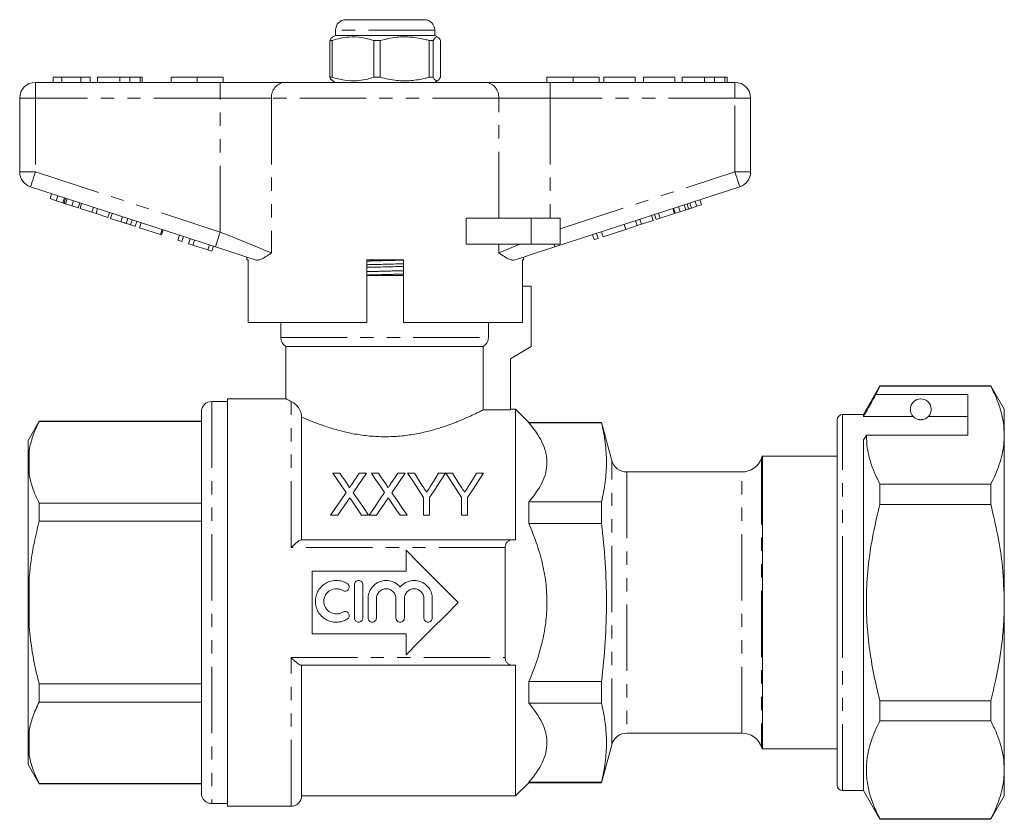
# Model space of a CAD drawing. Units: millimetres. Extents: x 195 to 290, y 47 to 229.
# Drawn here: x 195 to 290, y 152 to 229 of the extents above; entities that cross this region are included whole.
import ezdxf

# ---------------------------------------------------------------- set-up
doc = ezdxf.new("R2010")
doc.units = ezdxf.units.MM
doc.linetypes.add('PHANTOM', pattern=[12.7, 6.35, -1.27, 1.27, -1.27, 1.27, -1.27])

msp = doc.modelspace()

# ---------------------------------------------------------------- linework, layer by layer
at = {"color": 7, "linetype": 'Continuous', "lineweight": 15}
for p, q in [((226.699, 228.682), (234.199, 228.682)), ((225.699, 227.682), (225.699, 227.182)), ((235.199, 227.182), (235.199, 227.682)), ((225.381, 226.691), (225.145, 226.691)), ((225.145, 226.691), (225.145, 223.172)), ((225.381, 226.691), (225.381, 223.172)), ((225.699, 227.182), (225.395, 227.006)), ((232.224, 227.182), (225.699, 227.182)), ((229.978, 226.691), (229.353, 226.691)), ((229.353, 223.172), (229.353, 226.691)), ((229.978, 226.691), (229.978, 223.172)), ((235.199, 227.182), (232.224, 227.182)), ((235.046, 226.691), (234.657, 226.691)), ((234.657, 223.172), (234.657, 226.691)), ((235.046, 223.172), (235.046, 226.691)), ((235.503, 227.006), (235.199, 227.182)), ((235.753, 226.691), (235.753, 223.172)), ((196.949, 222.682), (214.652, 222.682)), ((199.5, 223.182), (198.667, 223.182)), ((198.667, 223.182), (198.667, 222.682)), ((199.5, 223.182), (199.5, 222.682)), ((201.32, 223.182), (199.5, 223.182)), ((201.32, 223.182), (201.32, 222.682)), ((202.193, 223.182), (201.32, 223.182)), ((202.193, 223.182), (202.193, 222.682)), ((202.898, 223.182), (202.898, 222.682)), ((205.051, 223.182), (205.051, 222.682)), ((206.006, 223.182), (206.006, 222.682)), ((206.99, 223.182), (206.99, 222.682)), ((207.193, 223.182), (207.193, 222.682)), ((209.949, 223.182), (209.949, 222.682)), ((209.949, 223.182), (212.449, 223.182)), ((212.449, 223.182), (212.449, 222.682)), ((212.449, 223.182), (214.949, 223.182)), ((214.652, 222.682), (220.806, 222.682)), ((214.949, 223.182), (214.949, 222.682)), ((220.806, 222.682), (240.092, 222.682)), ((225.381, 223.172), (225.145, 223.172)), ((225.389, 222.861), (225.699, 222.682)), ((229.978, 223.172), (229.353, 223.172)), ((235.046, 223.172), (234.657, 223.172)), ((235.199, 222.682), (235.509, 222.861)), ((240.092, 222.682), (246.247, 222.682)), ((245.949, 223.182), (245.949, 222.682)), ((245.949, 223.182), (248.449, 223.182)), ((246.247, 222.682), (263.949, 222.682)), ((248.449, 223.182), (248.449, 222.682)), ((248.449, 223.182), (250.949, 223.182)), ((250.949, 223.182), (250.949, 222.682)), ((251.398, 223.182), (251.398, 222.682)), ((254.411, 223.182), (251.398, 223.182)), ((254.411, 223.182), (254.411, 222.682)), ((255.18, 223.182), (255.18, 222.682)), ((258.193, 223.182), (255.18, 223.182)), ((258.193, 223.182), (258.193, 222.682)), ((258.898, 223.182), (258.898, 222.682)), ((261.051, 223.182), (261.051, 222.682)), ((262.006, 223.182), (262.006, 222.682)), ((262.99, 223.182), (262.99, 222.682)), ((263.193, 223.182), (263.193, 222.682)), ((195.449, 214.108), (195.449, 221.182)), ((265.449, 221.182), (265.449, 214.108)), ((214.188, 206.93), (196.486, 212.682)), ((264.413, 212.682), (246.71, 206.93)), ((198.353, 211.549), (198.507, 212.025)), ((198.353, 211.549), (198.955, 211.354)), ((198.955, 211.354), (199.109, 211.829)), ((198.955, 211.354), (199.572, 211.153)), ((199.572, 211.153), (199.727, 211.629)), ((199.697, 211.113), (199.851, 211.588)), ((199.832, 211.069), (199.986, 211.544)), ((200.439, 210.871), (200.594, 211.347)), ((260.291, 210.817), (260.137, 211.292)), ((260.751, 210.966), (260.597, 211.442)), ((199.832, 211.069), (200.439, 210.871)), ((200.439, 210.871), (201.041, 210.676)), ((201.041, 210.676), (201.196, 211.151)), ((201.229, 210.615), (201.383, 211.09)), ((201.229, 210.615), (202.355, 210.249)), ((202.355, 210.249), (202.509, 210.724)), ((202.758, 210.118), (202.912, 210.594)), ((258.148, 210.12), (257.993, 210.596)), ((258.233, 210.148), (258.079, 210.624)), ((258.233, 210.148), (258.693, 210.298)), ((258.693, 210.298), (258.539, 210.773)), ((258.693, 210.298), (259.258, 210.481)), ((259.258, 210.481), (259.103, 210.957)), ((259.517, 210.565), (259.362, 211.041)), ((259.781, 210.651), (259.626, 211.127)), ((259.781, 210.651), (260.291, 210.817)), ((260.291, 210.817), (260.751, 210.966)), ((202.355, 210.249), (202.758, 210.118)), ((202.758, 210.118), (203.884, 209.752)), ((203.884, 209.752), (204.038, 210.228)), ((204.157, 209.664), (204.311, 210.139)), ((204.157, 209.664), (205.135, 209.346)), ((205.135, 209.346), (205.289, 209.821)), ((205.64, 209.181), (205.795, 209.657)), ((206.056, 209.046), (206.211, 209.522)), ((206.504, 208.901), (206.658, 209.376)), ((238.195, 207.182), (238.195, 209.682)), ((244.449, 209.682), (238.195, 209.682)), ((247.199, 209.682), (244.449, 209.682)), ((247.199, 209.682), (247.199, 207.182)), ((254.597, 208.967), (254.442, 209.442)), ((254.999, 209.097), (254.845, 209.573)), ((254.999, 209.097), (256.126, 209.463)), ((256.126, 209.463), (255.971, 209.939)), ((256.398, 209.552), (256.244, 210.027)), ((256.398, 209.552), (256.782, 209.677)), ((256.782, 209.677), (256.628, 210.152)), ((256.782, 209.677), (258.148, 210.12)), ((206.93, 208.762), (207.085, 209.238)), ((206.93, 208.762), (208.936, 208.111)), ((208.936, 208.111), (209.091, 208.586)), ((209.022, 208.083), (209.176, 208.558)), ((251.32, 207.902), (253.496, 208.609)), ((253.496, 208.609), (253.342, 209.085)), ((253.496, 208.609), (254.597, 208.967)), ((254.597, 208.967), (254.999, 209.097)), ((208.936, 208.111), (209.022, 208.083)), ((210.601, 207.57), (210.755, 208.045)), ((210.601, 207.57), (210.985, 207.445)), ((210.985, 207.445), (211.139, 207.92)), ((211.625, 207.237), (211.779, 207.712)), ((212.033, 207.104), (212.187, 207.58)), ((250.466, 207.625), (250.312, 208.1)), ((250.466, 207.625), (250.85, 207.749)), ((250.85, 207.749), (250.696, 208.225)), ((251.32, 207.902), (251.165, 208.377)), ((211.625, 207.237), (212.033, 207.104)), ((212.033, 207.104), (213.46, 206.641)), ((213.46, 206.641), (213.614, 207.116)), ((213.46, 206.641), (213.844, 206.516)), ((213.844, 206.516), (213.998, 206.991)), ((244.449, 207.182), (238.195, 207.182)), ((247.199, 207.182), (244.449, 207.182)), ((217.199, 205.951), (217.199, 205.682)), ((217.315, 205.682), (217.199, 205.682)), ((217.315, 205.682), (217.315, 199.682)), ((228.699, 199.682), (228.699, 205.682)), ((232.199, 205.682), (228.699, 205.682)), ((232.199, 205.682), (232.199, 199.682)), ((243.699, 205.682), (243.602, 205.682)), ((243.602, 199.682), (243.602, 205.682)), ((243.699, 205.682), (243.699, 205.951)), ((228.699, 204.182), (232.199, 204.182)), ((244.449, 203.182), (243.602, 203.182)), ((244.449, 203.182), (244.449, 197.382)), ((228.699, 199.682), (217.315, 199.682)), ((220.449, 199.682), (220.449, 198.248)), ((243.602, 199.682), (232.199, 199.682)), ((240.336, 198.248), (240.336, 199.682)), ((220.949, 197.382), (220.949, 192.377)), ((220.949, 197.382), (239.83, 197.382)), ((239.83, 197.382), (239.83, 191.321)), ((244.449, 197.382), (242.449, 196.227)), ((242.449, 196.227), (242.449, 191.321)), ((277.837, 193.632), (276.249, 190.882)), ((277.447, 192.8), (277.837, 193.602)), ((288.45, 193.632), (277.837, 193.632)), ((277.837, 193.602), (277.837, 193.632)), ((277.837, 193.602), (288.45, 193.602)), ((289.749, 191.382), (288.45, 193.632)), ((288.45, 193.632), (288.45, 193.602)), ((220.958, 192.382), (215.349, 192.382)), ((215.349, 172.882), (215.349, 192.382)), ((286.249, 192.8), (277.447, 192.8)), ((286.249, 188.903), (286.249, 192.8)), ((215.349, 192.132), (213.849, 192.132)), ((212.849, 191.132), (212.849, 154.632)), ((222.449, 190.658), (222.449, 178.882)), ((239.83, 191.321), (242.449, 191.321)), ((242.949, 191.382), (242.449, 191.382)), ((244.199, 190.132), (242.949, 191.382)), ((242.949, 178.882), (242.949, 191.382)), ((276.249, 190.882), (274.249, 190.882)), ((276.249, 190.707), (276.249, 190.882)), ((281.011, 190.707), (276.249, 190.707)), ((286.249, 190.707), (282.487, 190.707)), ((289.749, 188.903), (289.749, 191.382)), ((197.317, 190.232), (196.249, 188.382)), ((212.849, 190.232), (197.317, 190.232)), ((197.317, 190.203), (197.317, 190.232)), ((212.849, 190.203), (197.317, 190.203)), ((251.176, 190.132), (244.199, 190.132)), ((244.199, 190.132), (244.199, 190.09)), ((244.199, 190.09), (251.176, 190.09)), ((252.151, 186.493), (251.176, 190.132)), ((251.176, 190.09), (251.176, 190.132)), ((273.749, 172.882), (273.749, 190.382)), ((276.249, 188.47), (276.538, 188.903)), ((276.538, 188.903), (286.249, 188.903)), ((289.749, 172.882), (289.749, 188.903)), ((196.249, 188.382), (196.249, 186.498)), ((276.249, 154.882), (276.249, 188.47)), ((273.749, 186.882), (266.583, 186.882)), ((266.583, 186.882), (266.583, 158.882)), ((196.249, 186.498), (196.249, 186.104)), ((196.249, 186.104), (196.349, 185.143)), ((196.249, 186.104), (196.249, 173.276)), ((226.114, 185.257), (225.435, 185.257)), ((228.666, 185.257), (227.976, 185.257)), ((229.807, 185.257), (229.127, 185.257)), ((231.085, 183.402), (232.358, 185.257)), ((232.358, 185.257), (231.669, 185.257)), ((233.263, 185.257), (232.596, 185.257)), ((236.237, 185.257), (235.569, 185.257)), ((236.904, 185.257), (236.247, 185.257)), ((239.878, 185.257), (239.21, 185.257)), ((264.621, 185.382), (253.6, 185.382)), ((277.837, 182.279), (277.837, 184.204)), ((288.45, 184.204), (277.837, 184.204)), ((288.45, 184.204), (288.45, 182.279)), ((234.134, 182.951), (234.134, 181.257)), ((234.698, 181.257), (234.698, 182.951)), ((237.775, 182.951), (237.775, 181.257)), ((238.339, 181.257), (238.339, 182.951)), ((197.317, 180.677), (197.317, 182.407)), ((197.317, 182.407), (212.849, 182.407)), ((244.199, 182.52), (244.199, 180.452)), ((244.199, 182.52), (251.176, 182.52)), ((251.176, 180.452), (251.176, 182.52)), ((277.837, 182.279), (288.45, 182.279)), ((225.23, 181.257), (225.918, 181.257)), ((228.19, 181.257), (228.871, 181.257)), ((228.922, 181.257), (229.61, 181.257)), ((231.883, 181.257), (232.563, 181.257)), ((234.134, 181.257), (234.698, 181.257)), ((237.775, 181.257), (238.339, 181.257)), ((212.849, 180.677), (197.317, 180.677)), ((244.199, 180.452), (251.176, 180.452)), ((222.405, 178.882), (242.654, 178.882)), ((232.449, 175.882), (232.449, 177.882)), ((241.949, 178.152), (241.949, 167.611)), ((223.449, 175.882), (232.449, 175.882)), ((223.449, 169.882), (223.449, 175.882)), ((227.511, 171.399), (227.511, 174.599)), ((228.311, 174.599), (228.311, 171.399)), ((196.249, 173.276), (196.249, 172.488)), ((215.349, 153.382), (215.349, 172.882)), ((228.811, 171.399), (228.811, 173.26)), ((229.611, 173.26), (229.611, 171.399)), ((231.489, 171.399), (231.489, 173.26)), ((232.289, 173.26), (232.289, 171.399)), ((234.168, 171.399), (234.168, 173.26)), ((234.968, 173.26), (234.968, 171.399)), ((273.749, 155.382), (273.749, 172.882)), ((289.749, 156.86), (289.749, 172.882)), ((196.249, 172.488), (196.349, 170.558)), ((196.249, 172.488), (196.249, 159.66)), ((232.449, 169.882), (223.449, 169.882)), ((232.449, 167.882), (232.449, 169.882)), ((242.654, 166.882), (222.405, 166.882)), ((222.449, 166.882), (222.449, 154.382)), ((242.949, 154.382), (242.949, 166.882)), ((197.317, 163.356), (197.317, 165.086)), ((197.317, 165.086), (212.849, 165.086)), ((244.199, 165.311), (244.199, 163.244)), ((244.199, 165.311), (251.176, 165.311)), ((251.176, 163.244), (251.176, 165.311)), ((212.849, 163.356), (197.317, 163.356)), ((244.199, 163.244), (251.176, 163.244)), ((277.837, 161.559), (277.837, 163.484)), ((288.45, 163.484), (277.837, 163.484)), ((288.45, 163.484), (288.45, 161.559)), ((277.837, 161.559), (288.45, 161.559)), ((253.6, 160.382), (264.621, 160.382)), ((196.249, 159.66), (196.249, 159.266)), ((196.249, 159.266), (196.349, 158.296)), ((196.249, 159.266), (196.249, 157.382)), ((251.176, 155.632), (252.151, 159.27)), ((266.583, 158.882), (273.749, 158.882)), ((196.249, 157.382), (197.317, 155.532)), ((289.749, 154.382), (289.749, 156.86)), ((242.949, 154.382), (244.199, 155.632)), ((244.199, 155.673), (244.199, 155.632)), ((244.199, 155.673), (251.176, 155.673)), ((244.199, 155.632), (251.176, 155.632)), ((251.176, 155.632), (251.176, 155.673)), ((197.317, 155.56), (212.849, 155.56)), ((197.317, 155.532), (197.317, 155.56)), ((197.317, 155.532), (212.849, 155.532)), ((274.249, 154.882), (276.249, 154.882)), ((276.249, 154.882), (277.837, 152.132)), ((222.449, 154.382), (242.949, 154.382)), ((288.45, 152.132), (289.749, 154.382)), ((213.849, 153.632), (215.349, 153.632)), ((215.349, 153.382), (221.449, 153.382)), ((277.837, 152.132), (277.837, 152.161)), ((288.45, 152.161), (277.837, 152.161)), ((277.837, 152.132), (288.45, 152.132)), ((288.45, 152.161), (288.45, 152.132))]:
    msp.add_line(p, q, dxfattribs=at)
at = {"color": 8, "linetype": 'PHANTOM', "lineweight": 0}
for p, q in [((235.199, 227.682), (225.699, 227.682)), ((196.949, 222.682), (196.949, 221.182)), ((214.652, 222.682), (214.652, 221.182)), ((246.247, 222.682), (246.247, 221.182)), ((263.949, 222.682), (263.949, 221.182)), ((195.449, 221.182), (196.949, 221.182)), ((196.949, 221.182), (196.949, 214.108)), ((214.652, 221.182), (196.949, 221.182)), ((219.575, 221.182), (214.652, 221.182)), ((214.652, 208.356), (214.652, 221.182)), ((219.575, 221.182), (219.575, 206.357)), ((241.323, 221.182), (219.575, 221.182)), ((241.323, 209.682), (241.323, 221.182)), ((246.247, 221.182), (241.323, 221.182)), ((246.247, 221.182), (246.247, 209.682)), ((263.949, 221.182), (246.247, 221.182)), ((263.949, 214.108), (263.949, 221.182)), ((265.449, 221.182), (263.949, 221.182)), ((195.449, 214.108), (196.949, 214.108)), ((196.949, 214.108), (214.652, 208.356)), ((247.199, 208.666), (263.949, 214.108)), ((265.449, 214.108), (263.949, 214.108)), ((244.449, 209.682), (244.449, 207.182)), ((241.323, 206.357), (241.323, 207.182)), ((220.449, 198.248), (240.336, 198.248)), ((213.849, 192.132), (213.849, 153.632)), ((221.449, 178.152), (221.449, 192.143)), ((274.249, 172.882), (274.249, 190.882)), ((196.349, 187.467), (196.349, 185.143)), ((266.506, 186.715), (266.506, 159.048)), ((252.151, 159.27), (252.151, 186.493)), ((253.6, 185.382), (253.6, 160.382)), ((264.621, 160.382), (264.621, 185.382)), ((241.949, 178.152), (221.449, 178.152)), ((196.349, 175.205), (196.349, 170.558)), ((274.249, 154.882), (274.249, 172.882)), ((221.449, 167.611), (241.949, 167.611)), ((221.449, 153.382), (221.449, 167.611)), ((196.349, 160.62), (196.349, 158.296))]:
    msp.add_line(p, q, dxfattribs=at)
at = {"color": 8, "linetype": 'PHANTOM', "lineweight": 0, "flags": 128}
for points in [[(196.486, 212.682), (196.494, 212.709), (196.521, 212.79), (196.564, 212.922), (196.621, 213.1), (196.692, 213.316), (196.772, 213.562), (196.859, 213.83), (196.949, 214.108)], [(264.413, 212.682), (264.404, 212.709), (264.377, 212.79), (264.334, 212.922), (264.277, 213.1), (264.207, 213.316), (264.126, 213.562), (264.04, 213.83), (263.949, 214.108)], [(214.188, 206.93), (214.197, 206.957), (214.223, 207.038), (214.266, 207.17), (214.324, 207.348), (214.394, 207.564), (214.474, 207.81), (214.561, 208.078), (214.652, 208.356)], [(214.652, 208.356), (215.474, 208.022), (216.281, 207.695), (217.057, 207.379), (217.788, 207.083), (218.459, 206.81), (219.059, 206.566), (219.575, 206.357)], [(241.323, 206.357), (241.904, 206.592), (242.586, 206.87), (243.354, 207.182)], [(246.71, 206.93), (246.709, 206.934), (246.705, 206.946), (246.698, 206.966), (246.689, 206.994), (246.678, 207.03), (246.664, 207.073), (246.647, 207.124), (246.628, 207.182)]]:
    msp.add_lwpolyline(points, dxfattribs=at)
at = {"color": 7, "linetype": 'Continuous', "lineweight": 15, "flags": 128}
for points in [[(218.002, 205.691), (217.109, 205.981), (216.165, 206.287), (215.185, 206.606), (214.188, 206.93)], [(246.71, 206.93), (245.713, 206.606), (244.733, 206.287), (243.789, 205.981), (242.896, 205.691)], [(225.435, 185.257), (225.845, 184.662), (226.269, 184.045), (226.708, 183.409)], [(226.812, 184.244), (226.575, 184.588), (226.342, 184.926), (226.114, 185.257)], [(227.976, 185.257), (227.749, 184.926), (227.517, 184.588), (227.281, 184.243)], [(227.392, 183.402), (227.831, 184.041), (228.256, 184.66), (228.666, 185.257)], [(229.127, 185.257), (229.537, 184.662), (229.962, 184.045), (230.4, 183.409)], [(230.505, 184.244), (230.267, 184.588), (230.035, 184.926), (229.807, 185.257)], [(231.669, 185.257), (231.442, 184.926), (231.21, 184.588), (230.973, 184.243)], [(232.596, 185.257), (233.088, 184.519), (233.601, 183.75), (234.134, 182.951)], [(234.039, 184.034), (233.774, 184.451), (233.516, 184.859), (233.263, 185.257)], [(234.698, 182.951), (235.232, 183.75), (235.745, 184.519), (236.237, 185.257)], [(235.569, 185.257), (235.327, 184.873), (235.078, 184.481), (234.824, 184.08)], [(236.247, 185.257), (236.736, 184.519), (237.246, 183.75), (237.775, 182.951)], [(237.68, 184.034), (237.415, 184.451), (237.157, 184.859), (236.904, 185.257)], [(238.339, 182.951), (238.873, 183.75), (239.386, 184.519), (239.878, 185.257)], [(239.21, 185.257), (238.968, 184.873), (238.719, 184.481), (238.465, 184.08)], [(226.708, 183.409), (226.229, 182.711), (225.736, 181.993), (225.23, 181.257)], [(228.871, 181.257), (228.365, 181.991), (227.872, 182.707), (227.392, 183.402)], [(230.4, 183.409), (229.921, 182.711), (229.428, 181.993), (228.922, 181.257)], [(232.563, 181.257), (232.057, 181.991), (231.564, 182.707), (231.085, 183.402)], [(225.918, 181.257), (226.238, 181.723), (226.554, 182.182), (226.864, 182.633)], [(227.217, 182.67), (227.536, 182.207), (227.861, 181.736), (228.19, 181.257)], [(229.61, 181.257), (229.931, 181.723), (230.246, 182.182), (230.557, 182.633)], [(230.909, 182.67), (231.228, 182.207), (231.553, 181.736), (231.883, 181.257)], [(232.449, 177.882), (233.681, 176.65), (234.928, 175.403), (236.186, 174.145), (237.449, 172.882)], [(237.449, 172.882), (236.186, 171.618), (234.928, 170.361), (233.681, 169.113), (232.449, 167.882)]]:
    msp.add_lwpolyline(points, dxfattribs=at)
at = {"color": 7, "linetype": 'Continuous', "lineweight": 15}
for centre, radius, start, end in [((226.699, 227.682), 1, 90, 180), ((234.199, 227.682), 1, 0, 90), ((196.949, 221.182), 1.5, 90, 180), ((263.949, 221.182), 1.5, 0, 90), ((196.949, 214.108), 1.5, 180, 252), ((263.949, 214.108), 1.5, 288, 0), ((221.449, 198.248), 1, 180, 240), ((281.749, 191.382), 1, 317.58804, 222.41196), ((213.849, 191.132), 1, 90, 180), ((274.249, 190.382), 0.5, 90, 180), ((264.621, 187.382), 2, 270, 340.52878), ((267.449, 186.382), 1, 150, 160.52878), ((253.6, 186.882), 1.5, 195, 270), ((253.6, 158.882), 1.5, 90, 165), ((264.621, 158.382), 2, 19.47122, 90), ((267.449, 159.382), 1, 199.47122, 210), ((274.249, 155.382), 0.5, 180, 270), ((213.849, 154.632), 1, 180, 270), ((221.449, 154.382), 1, 270, 0)]:
    msp.add_arc(centre, radius, start, end, dxfattribs=at)
at = {"color": 8, "linetype": 'PHANTOM', "lineweight": 0}
for centre, start, end in [((220.956, 221.304), 96.18193, 185.0699), ((239.943, 221.304), 354.9301, 83.81807)]:
    msp.add_arc(centre, 1.386, start, end, dxfattribs=at)
at = {"color": 7, "linetype": 'Continuous', "lineweight": 15}
for points, knots in [([(225.399, 226.999), (225.362, 226.975), (225.276, 226.919), (225.192, 226.773), (225.145, 226.691)], [0, 0, 0, 0, 0.4382, 1, 1, 1, 1]), ([(229.353, 226.691), (228.967, 226.802), (228.187, 227.026), (227.113, 227.061), (226.172, 226.929), (225.646, 226.77), (225.381, 226.691)], [0, 0, 0, 0, 0.2947, 0.596246, 0.797057, 1, 1, 1, 1]), ([(234.657, 226.691), (234.536, 226.724), (233.977, 226.874), (232.949, 227.05), (231.486, 227.05), (230.506, 226.816), (229.978, 226.691)], [0, 0, 0, 0, 0.07896, 0.365173, 0.658395, 1, 1, 1, 1]), ([(235.046, 226.691), (235.115, 226.802), (235.254, 227.026), (235.445, 227.061), (235.612, 226.929), (235.706, 226.77), (235.753, 226.691)], [0, 0, 0, 0, 0.2947, 0.596246, 0.797057, 1, 1, 1, 1]), ([(205.051, 223.182), (204.815, 223.182), (204.342, 223.182), (203.707, 223.182), (203.216, 223.182), (202.937, 223.182), (202.911, 223.182), (202.898, 223.182)], [0, 0, 0, 0, 0.186721, 0.37307, 0.559626, 0.779538, 1, 1, 1, 1]), ([(206.006, 223.182), (205.833, 223.182), (205.525, 223.182), (205.196, 223.182), (205.051, 223.182)], [0, 0, 0, 0, 0.559495, 1, 1, 1, 1]), ([(206.99, 223.182), (206.859, 223.182), (206.676, 223.182), (206.3, 223.182), (206.104, 223.182), (206.006, 223.182)], [0, 0, 0, 0, 0.5590138, 0.7795767, 1, 1, 1, 1]), ([(207.193, 223.182), (207.187, 223.182), (207.176, 223.182), (207.047, 223.182), (206.99, 223.182)], [0, 0, 0, 0, 0.560144, 1, 1, 1, 1]), ([(225.145, 223.172), (225.213, 223.046), (225.297, 222.89), (225.383, 222.88), (225.399, 222.878)], [0, 0, 0, 0, 0.8167392, 1, 1, 1, 1]), ([(225.381, 223.172), (225.767, 223.062), (226.547, 222.838), (227.621, 222.802), (228.562, 222.935), (229.088, 223.093), (229.353, 223.172)], [0, 0, 0, 0, 0.2947003, 0.5962461, 0.7970571, 1, 1, 1, 1]), ([(229.978, 223.172), (230.506, 223.047), (231.475, 222.816), (232.937, 222.813), (233.966, 222.986), (234.536, 223.14), (234.657, 223.172)], [0, 0, 0, 0, 0.341603, 0.627469, 0.921041, 1, 1, 1, 1]), ([(235.753, 223.172), (235.685, 223.062), (235.546, 222.838), (235.355, 222.802), (235.187, 222.935), (235.093, 223.093), (235.046, 223.172)], [0, 0, 0, 0, 0.2947, 0.596246, 0.797057, 1, 1, 1, 1]), ([(261.051, 223.182), (260.815, 223.182), (260.342, 223.182), (259.707, 223.182), (259.216, 223.182), (258.937, 223.182), (258.911, 223.182), (258.898, 223.182)], [0, 0, 0, 0, 0.186721, 0.37307, 0.559626, 0.779538, 1, 1, 1, 1]), ([(262.006, 223.182), (261.833, 223.182), (261.525, 223.182), (261.196, 223.182), (261.051, 223.182)], [0, 0, 0, 0, 0.559496, 1, 1, 1, 1]), ([(262.99, 223.182), (262.859, 223.182), (262.676, 223.182), (262.3, 223.182), (262.104, 223.182), (262.006, 223.182)], [0, 0, 0, 0, 0.5590147, 0.7795777, 1, 1, 1, 1]), ([(263.193, 223.182), (263.187, 223.182), (263.176, 223.182), (263.047, 223.182), (262.99, 223.182)], [0, 0, 0, 0, 0.560145, 1, 1, 1, 1]), ([(199.572, 211.153), (199.596, 211.145), (199.639, 211.131), (199.679, 211.118), (199.697, 211.113)], [0, 0, 0, 0, 0.559999, 1, 1, 1, 1]), ([(199.697, 211.113), (199.721, 211.105), (199.765, 211.09), (199.811, 211.075), (199.832, 211.069)], [0, 0, 0, 0, 0.559998, 1, 1, 1, 1]), ([(259.258, 210.481), (259.306, 210.497), (259.392, 210.525), (259.479, 210.553), (259.517, 210.565)], [0, 0, 0, 0, 0.560001, 1, 1, 1, 1]), ([(259.517, 210.565), (259.566, 210.581), (259.654, 210.61), (259.742, 210.638), (259.781, 210.651)], [0, 0, 0, 0, 0.5600014, 1, 1, 1, 1]), ([(205.135, 209.346), (205.23, 209.315), (205.4, 209.259), (205.567, 209.205), (205.64, 209.181)], [0, 0, 0, 0, 0.560226, 1, 1, 1, 1]), ([(205.64, 209.181), (205.727, 209.153), (205.881, 209.103), (206.003, 209.064), (206.056, 209.046)], [0, 0, 0, 0, 0.559711, 1, 1, 1, 1]), ([(206.056, 209.046), (206.143, 209.018), (206.318, 208.961), (206.473, 208.911), (206.492, 208.905), (206.504, 208.901)], [0, 0, 0, 0, 0.279571, 0.559728, 1, 1, 1, 1]), ([(219.575, 206.357), (219.573, 206.355), (219.385, 206.229), (219.026, 205.988), (218.596, 205.757), (218.253, 205.65), (218.086, 205.677), (218.002, 205.691)], [0, 0, 0, 0, 0.003725, 0.300845, 0.601711, 0.798757, 1, 1, 1, 1]), ([(242.896, 205.691), (242.814, 205.677), (242.647, 205.65), (242.307, 205.755), (241.875, 205.986), (241.516, 206.227), (241.325, 206.355), (241.323, 206.357)], [0, 0, 0, 0, 0.196671, 0.39829, 0.694801, 0.996275, 1, 1, 1, 1]), ([(228.699, 205.226), (228.76, 205.228), (229.327, 205.243), (230.463, 205.27), (231.59, 205.296), (232.148, 205.312), (232.199, 205.313)], [0, 0, 0, 0, 0.053956, 0.504186, 0.954417, 1, 1, 1, 1]), ([(228.699, 204.972), (228.75, 204.974), (229.307, 204.989), (230.433, 205.015), (231.57, 205.042), (232.138, 205.057), (232.199, 205.059)], [0, 0, 0, 0, 0.045065, 0.495296, 0.945527, 1, 1, 1, 1]), ([(239.83, 197.382), (239.981, 197.468), (240.112, 197.597), (240.288, 197.898), (240.336, 198.072), (240.336, 198.248)], [0, 0, 0, 0, 0.5, 0.5, 1, 1, 1, 1]), ([(288.45, 193.602), (288.639, 193.22), (289.016, 192.456), (289.423, 191.287), (289.696, 190.102), (289.732, 189.303), (289.749, 188.903)], [0, 0, 0, 0, 0.248073, 0.496104, 0.748066, 1, 1, 1, 1]), ([(220.958, 192.377), (220.973, 192.37), (221.006, 192.353), (221.295, 192.216), (221.449, 192.143)], [0, 0, 0, 0, 0.466618, 1, 1, 1, 1]), ([(277.447, 192.8), (277.303, 192.549), (276.904, 191.852), (276.504, 191.154), (276.249, 190.707)], [0, 0, 0, 0, 0.360044, 1, 1, 1, 1]), ([(221.449, 192.143), (221.527, 192.107), (221.612, 192.058), (221.794, 191.927), (221.89, 191.844), (222.09, 191.622), (222.193, 191.484), (222.325, 191.22), (222.366, 191.122), (222.428, 190.904), (222.449, 190.783), (222.449, 190.658)], [0, 0, 0, 0, 0.25, 0.25, 0.5, 0.5, 0.75, 0.75, 0.875, 0.875, 1, 1, 1, 1]), ([(222.449, 190.658), (222.704, 190.543), (222.988, 190.42), (223.613, 190.163), (223.951, 190.032), (224.666, 189.773), (225.046, 189.646), (225.852, 189.404), (226.28, 189.289), (227.155, 189.089), (227.606, 189.002), (228.304, 188.899), (228.541, 188.869), (229.021, 188.819), (229.266, 188.798), (229.999, 188.755), (230.496, 188.749), (231.47, 188.782), (231.949, 188.82), (232.657, 188.907), (232.891, 188.941), (233.356, 189.019), (233.586, 189.062), (234.259, 189.201), (234.689, 189.308), (235.514, 189.54), (235.911, 189.666), (236.656, 189.923), (237.003, 190.053), (237.65, 190.31), (237.951, 190.438), (238.497, 190.678), (238.739, 190.789), (239.162, 190.989), (239.343, 191.077), (239.565, 191.187), (239.631, 191.221), (239.744, 191.277), (239.792, 191.301), (239.83, 191.321)], [0, 0, 0, 0, 0.0625, 0.0625, 0.125, 0.125, 0.1875, 0.1875, 0.25, 0.25, 0.3125, 0.3125, 0.34375, 0.34375, 0.375, 0.375, 0.4375, 0.4375, 0.5, 0.5, 0.53125, 0.53125, 0.5625, 0.5625, 0.625, 0.625, 0.6875, 0.6875, 0.75, 0.75, 0.8125, 0.8125, 0.875, 0.875, 0.9375, 0.9375, 0.96875, 0.96875, 1, 1, 1, 1]), ([(281.011, 190.707), (281.043, 190.675), (281.113, 190.604), (281.263, 190.495), (281.462, 190.421), (281.577, 190.395), (281.67, 190.383), (281.759, 190.381), (281.849, 190.385), (281.96, 190.402), (282.145, 190.453), (282.357, 190.574), (282.436, 190.655), (282.487, 190.707)], [0, 0, 0, 0, 0.166171, 0.361832, 0.424444, 0.456689, 0.482043, 0.502416, 0.522797, 0.550706, 0.59935, 0.742054, 1, 1, 1, 1]), ([(197.317, 190.203), (197.092, 189.738), (196.654, 188.836), (196.449, 187.913), (196.349, 187.467)], [0, 0, 0, 0, 0.515835, 1, 1, 1, 1]), ([(244.199, 190.09), (244.727, 189.489), (245.164, 188.876), (245.623, 187.932), (245.743, 187.613), (245.865, 187.128), (245.897, 186.965), (245.938, 186.636), (245.949, 186.47), (245.949, 185.651), (245.782, 185.009), (245.172, 183.746), (244.728, 183.122), (244.199, 182.52)], [0, 0, 0, 0, 0.25, 0.25, 0.375, 0.375, 0.4375, 0.4375, 0.5, 0.5, 0.75, 0.75, 1, 1, 1, 1]), ([(251.176, 182.52), (251.325, 183.151), (251.443, 183.782), (251.603, 185.043), (251.687, 186.305), (251.603, 187.567), (251.443, 188.829), (251.325, 189.459), (251.176, 190.09)], [0, 0, 0, 0, 0.25, 0.25, 0.5, 0.75, 0.75, 1, 1, 1, 1]), ([(277.837, 184.204), (277.648, 184.586), (277.271, 185.35), (276.864, 186.519), (276.59, 187.705), (276.555, 188.504), (276.538, 188.903)], [0, 0, 0, 0, 0.248073, 0.496104, 0.748066, 1, 1, 1, 1]), ([(289.749, 188.903), (289.74, 188.608), (289.72, 187.992), (289.555, 187.058), (289.286, 186.101), (288.921, 185.149), (288.607, 184.519), (288.45, 184.204)], [0, 0, 0, 0, 0.186058, 0.38844, 0.590839, 0.79541, 1, 1, 1, 1]), ([(196.349, 187.467), (196.317, 187.257), (196.269, 186.934), (196.254, 186.611), (196.249, 186.498)], [0, 0, 0, 0, 0.6501391, 1, 1, 1, 1]), ([(196.349, 185.143), (196.406, 184.867), (196.521, 184.314), (196.836, 183.399), (197.142, 182.768), (197.317, 182.407)], [0, 0, 0, 0, 0.2994919, 0.5999084, 1, 1, 1, 1]), ([(227.02, 183.862), (227.02, 183.899), (227.004, 183.931), (226.971, 183.996), (226.952, 184.028), (226.895, 184.122), (226.853, 184.183), (226.812, 184.244)], [0, 0, 0, 0, 0.25, 0.25, 0.5, 0.5, 1, 1, 1, 1]), ([(227.281, 184.243), (227.244, 184.19), (227.207, 184.136), (227.171, 184.082), (227.146, 184.046), (227.121, 184.009), (227.095, 183.973), (227.07, 183.936), (227.045, 183.899), (227.02, 183.862)], [0, 0, 0, 0, 0.0002308159, 0.0002308159, 0.0002308159, 0.0003875536, 0.0003875536, 0.0003875536, 0.0005443003, 0.0005443003, 0.0005443003, 0.0005443003]), ([(230.712, 183.862), (230.712, 183.899), (230.696, 183.931), (230.663, 183.996), (230.644, 184.028), (230.587, 184.122), (230.546, 184.183), (230.505, 184.244)], [0, 0, 0, 0, 0.25, 0.25, 0.5, 0.5, 1, 1, 1, 1]), ([(230.973, 184.243), (230.937, 184.19), (230.9, 184.136), (230.863, 184.082), (230.838, 184.046), (230.813, 184.009), (230.788, 183.973), (230.763, 183.936), (230.737, 183.899), (230.712, 183.862)], [0, 0, 0, 0, 0.0002308159, 0.0002308159, 0.0002308159, 0.0003875536, 0.0003875536, 0.0003875536, 0.0005443003, 0.0005443003, 0.0005443003, 0.0005443003]), ([(234.417, 183.439), (234.363, 183.524), (234.309, 183.61), (234.255, 183.694), (234.219, 183.751), (234.183, 183.808), (234.147, 183.865), (234.111, 183.921), (234.075, 183.978), (234.039, 184.034)], [0, 0, 0, 0, 0.000352675, 0.000352675, 0.000352675, 0.0005897635, 0.0005897635, 0.0005897635, 0.0008268784, 0.0008268784, 0.0008268784, 0.0008268784]), ([(234.824, 184.08), (234.767, 183.99), (234.71, 183.899), (234.652, 183.808), (234.614, 183.747), (234.575, 183.686), (234.535, 183.624), (234.496, 183.562), (234.457, 183.501), (234.417, 183.439)], [0, 0, 0, 0, 0.0003796889, 0.0003796889, 0.0003796889, 0.000635344, 0.000635344, 0.000635344, 0.0008910364, 0.0008910364, 0.0008910364, 0.0008910364]), ([(238.058, 183.439), (238.004, 183.524), (237.95, 183.61), (237.896, 183.694), (237.86, 183.751), (237.824, 183.808), (237.788, 183.865), (237.752, 183.921), (237.716, 183.978), (237.68, 184.034)], [0, 0, 0, 0, 0.000352675, 0.000352675, 0.000352675, 0.0005897635, 0.0005897635, 0.0005897635, 0.0008268784, 0.0008268784, 0.0008268784, 0.0008268784]), ([(238.465, 184.08), (238.408, 183.99), (238.351, 183.899), (238.293, 183.808), (238.255, 183.747), (238.216, 183.686), (238.176, 183.624), (238.137, 183.562), (238.098, 183.501), (238.058, 183.439)], [0, 0, 0, 0, 0.0003796889, 0.0003796889, 0.0003796889, 0.000635344, 0.000635344, 0.000635344, 0.0008910364, 0.0008910364, 0.0008910364, 0.0008910364]), ([(226.864, 182.633), (226.892, 182.674), (226.92, 182.715), (226.947, 182.756), (226.965, 182.781), (226.983, 182.806), (227, 182.832), (227.018, 182.857), (227.035, 182.883), (227.053, 182.908)], [0, 0, 0, 0, 0.0001665914, 0.0001665914, 0.0001665914, 0.0002711894, 0.0002711894, 0.0002711894, 0.0003757894, 0.0003757894, 0.0003757894, 0.0003757894]), ([(227.053, 182.908), (227.077, 182.873), (227.101, 182.838), (227.125, 182.803), (227.14, 182.781), (227.155, 182.759), (227.171, 182.736), (227.186, 182.714), (227.201, 182.692), (227.217, 182.67)], [0, 0, 0, 0, 0.0001445847, 0.0001445847, 0.0001445847, 0.0002353828, 0.0002353828, 0.0002353828, 0.0003261829, 0.0003261829, 0.0003261829, 0.0003261829]), ([(230.557, 182.633), (230.585, 182.674), (230.612, 182.715), (230.64, 182.756), (230.657, 182.781), (230.675, 182.806), (230.693, 182.832), (230.71, 182.857), (230.728, 182.883), (230.745, 182.908)], [0, 0, 0, 0, 0.0001665914, 0.0001665914, 0.0001665914, 0.0002711894, 0.0002711894, 0.0002711894, 0.0003757894, 0.0003757894, 0.0003757894, 0.0003757894]), ([(230.745, 182.908), (230.769, 182.873), (230.793, 182.838), (230.817, 182.803), (230.833, 182.781), (230.848, 182.759), (230.863, 182.736), (230.878, 182.714), (230.894, 182.692), (230.909, 182.67)], [0, 0, 0, 0, 0.0001445847, 0.0001445847, 0.0001445847, 0.0002353828, 0.0002353828, 0.0002353828, 0.0003261829, 0.0003261829, 0.0003261829, 0.0003261829]), ([(277.837, 163.484), (277.712, 163.979), (277.368, 165.347), (276.93, 167.62), (276.6, 170.328), (276.5, 173.078), (276.645, 176.011), (277.068, 179.093), (277.58, 181.215), (277.837, 182.279)], [0, 0, 0, 0, 0.080397, 0.222556, 0.364678, 0.510333, 0.65599, 0.827371, 1, 1, 1, 1]), ([(288.45, 182.279), (288.688, 181.294), (289.165, 179.319), (289.645, 176.178), (289.713, 174.021), (289.749, 172.882)], [0, 0, 0, 0, 0.319567, 0.64086, 1, 1, 1, 1]), ([(197.317, 180.677), (197.155, 180.013), (196.831, 178.682), (196.516, 176.852), (196.398, 175.687), (196.349, 175.205)], [0, 0, 0, 0, 0.36877, 0.738764, 1, 1, 1, 1]), ([(244.199, 165.311), (244.714, 166.485), (245.153, 167.699), (245.621, 169.616), (245.742, 170.261), (245.906, 171.555), (245.948, 172.206), (245.95, 173.516), (245.908, 174.177), (245.747, 175.475), (245.627, 176.115), (245.321, 177.381), (245.134, 178.006), (244.704, 179.245), (244.461, 179.856), (244.199, 180.452)], [0, 0, 0, 0, 0.25, 0.25, 0.375, 0.375, 0.5, 0.5, 0.625, 0.625, 0.75, 0.75, 0.875, 0.875, 1, 1, 1, 1]), ([(251.176, 165.311), (251.325, 166.573), (251.444, 167.842), (251.604, 170.373), (251.646, 171.637), (251.645, 174.161), (251.603, 175.421), (251.442, 177.939), (251.324, 179.196), (251.176, 180.452)], [0, 0, 0, 0, 0.25, 0.25, 0.5, 0.5, 0.75, 0.75, 1, 1, 1, 1]), ([(222.405, 178.882), (222.366, 178.882), (222.307, 178.856), (222.166, 178.772), (222.085, 178.714), (221.913, 178.579), (221.824, 178.503), (221.639, 178.336), (221.543, 178.245), (221.449, 178.152)], [0, 0, 0, 0, 0.25, 0.25, 0.5, 0.5, 0.75, 0.75, 1, 1, 1, 1]), ([(242.654, 178.882), (242.567, 178.882), (242.483, 178.869), (242.323, 178.816), (242.247, 178.774), (242.114, 178.656), (242.056, 178.579), (241.973, 178.388), (241.949, 178.275), (241.949, 178.152)], [0, 0, 0, 0, 0.25, 0.25, 0.5, 0.5, 0.75, 0.75, 1, 1, 1, 1]), ([(196.349, 175.205), (196.317, 174.788), (196.269, 174.145), (196.254, 173.501), (196.249, 173.276)], [0, 0, 0, 0, 0.650139, 1, 1, 1, 1]), ([(226.811, 171.292), (226.659, 171.199), (226.498, 171.128), (226.159, 171.03), (225.982, 171.003), (225.63, 170.996), (225.451, 171.017), (225.11, 171.103), (224.944, 171.169), (224.636, 171.342), (224.496, 171.447), (224.242, 171.696), (224.133, 171.836), (223.955, 172.14), (223.886, 172.305), (223.794, 172.644), (223.77, 172.823), (223.77, 173.175), (223.793, 173.351), (223.886, 173.694), (223.954, 173.856), (224.132, 174.161), (224.242, 174.301), (224.492, 174.548), (224.636, 174.656), (224.942, 174.828), (225.108, 174.895), (225.451, 174.981), (225.625, 175.002), (225.982, 174.996), (226.156, 174.97), (226.495, 174.871), (226.659, 174.799), (226.811, 174.707)], [0, 0, 0, 0, 0.0625, 0.0625, 0.125, 0.125, 0.1875, 0.1875, 0.25, 0.25, 0.3125, 0.3125, 0.375, 0.375, 0.4375, 0.4375, 0.5, 0.5, 0.5625, 0.5625, 0.625, 0.625, 0.6875, 0.6875, 0.75, 0.75, 0.8125, 0.8125, 0.875, 0.875, 0.9375, 0.9375, 1, 1, 1, 1]), ([(226.811, 174.707), (226.901, 174.652), (226.967, 174.561), (227.016, 174.358), (226.999, 174.247), (226.891, 174.069), (226.8, 174.002), (226.595, 173.952), (226.485, 173.969), (226.395, 174.024)], [0, 0, 0, 0, 0.25, 0.25, 0.5, 0.5, 0.75, 0.75, 1, 1, 1, 1]), ([(227.511, 174.599), (227.511, 174.705), (227.554, 174.808), (227.702, 174.956), (227.806, 174.999), (228.015, 174.999), (228.119, 174.957), (228.269, 174.807), (228.311, 174.705), (228.311, 174.599)], [0, 0, 0, 0, 0.25, 0.25, 0.5, 0.5, 0.75, 0.75, 1, 1, 1, 1]), ([(228.811, 173.26), (228.811, 173.439), (228.838, 173.614), (228.946, 173.954), (229.025, 174.114), (229.229, 174.404), (229.353, 174.534), (229.634, 174.749), (229.793, 174.835), (230.125, 174.956), (230.303, 174.991), (230.657, 175.005), (230.837, 174.984), (231.178, 174.892), (231.344, 174.818), (231.641, 174.626), (231.775, 174.508), (231.889, 174.37)], [0, 0, 0, 0, 0.125, 0.125, 0.25, 0.25, 0.375, 0.375, 0.5, 0.5, 0.625, 0.625, 0.75, 0.75, 0.875, 0.875, 1, 1, 1, 1]), ([(231.889, 174.37), (232.004, 174.508), (232.136, 174.625), (232.435, 174.818), (232.598, 174.891), (232.941, 174.984), (233.12, 175.005), (233.474, 174.991), (233.651, 174.956), (233.984, 174.836), (234.143, 174.75), (234.424, 174.535), (234.55, 174.405), (234.753, 174.116), (234.833, 173.954), (234.94, 173.617), (234.968, 173.439), (234.968, 173.26)], [0, 0, 0, 0, 0.125, 0.125, 0.25, 0.25, 0.375, 0.375, 0.5, 0.5, 0.625, 0.625, 0.75, 0.75, 0.875, 0.875, 1, 1, 1, 1]), ([(226.395, 174.024), (226.303, 174.079), (226.207, 174.122), (226.003, 174.181), (225.897, 174.197), (225.581, 174.203), (225.367, 174.149), (224.997, 173.942), (224.842, 173.789), (224.628, 173.424), (224.57, 173.211), (224.57, 172.788), (224.626, 172.577), (224.841, 172.211), (224.998, 172.057), (225.273, 171.902), (225.373, 171.862), (225.578, 171.81), (225.683, 171.798), (225.897, 171.801), (226.001, 171.817), (226.205, 171.876), (226.303, 171.919), (226.395, 171.975)], [0, 0, 0, 0, 0.0625, 0.0625, 0.125, 0.125, 0.25, 0.25, 0.375, 0.375, 0.5, 0.5, 0.625, 0.625, 0.75, 0.75, 0.8125, 0.8125, 0.875, 0.875, 0.9375, 0.9375, 1, 1, 1, 1]), ([(231.489, 173.26), (231.489, 173.384), (231.465, 173.506), (231.371, 173.733), (231.301, 173.837), (231.128, 174.011), (231.023, 174.081), (230.797, 174.174), (230.673, 174.199), (230.428, 174.199), (230.305, 174.175), (230.078, 174.081), (229.974, 174.012), (229.711, 173.749), (229.611, 173.508), (229.611, 173.26)], [0, 0, 0, 0, 0.125, 0.125, 0.25, 0.25, 0.375, 0.375, 0.5, 0.5, 0.625, 0.625, 0.75, 0.75, 1, 1, 1, 1]), ([(234.168, 173.26), (234.168, 173.384), (234.143, 173.506), (234.049, 173.733), (233.979, 173.837), (233.806, 174.011), (233.701, 174.081), (233.475, 174.174), (233.352, 174.199), (233.107, 174.199), (232.984, 174.175), (232.756, 174.081), (232.653, 174.012), (232.39, 173.749), (232.289, 173.508), (232.289, 173.26)], [0, 0, 0, 0, 0.125, 0.125, 0.25, 0.25, 0.375, 0.375, 0.5, 0.5, 0.625, 0.625, 0.75, 0.75, 1, 1, 1, 1]), ([(289.749, 172.882), (289.739, 172.267), (289.718, 171.037), (289.554, 169.19), (289.296, 167.348), (288.936, 165.44), (288.618, 164.16), (288.45, 163.484)], [0, 0, 0, 0, 0.193953, 0.387913, 0.584132, 0.780368, 1, 1, 1, 1]), ([(226.395, 171.975), (226.485, 172.03), (226.596, 172.047), (226.799, 171.997), (226.89, 171.93), (226.999, 171.752), (227.016, 171.642), (226.967, 171.437), (226.901, 171.347), (226.811, 171.292)], [0, 0, 0, 0, 0.25, 0.25, 0.5, 0.5, 0.75, 0.75, 1, 1, 1, 1]), ([(228.311, 171.399), (228.311, 171.294), (228.268, 171.19), (228.12, 171.043), (228.016, 170.999), (227.807, 170.999), (227.703, 171.042), (227.554, 171.191), (227.511, 171.294), (227.511, 171.399)], [0, 0, 0, 0, 0.25, 0.25, 0.5, 0.5, 0.75, 0.75, 1, 1, 1, 1]), ([(229.611, 171.399), (229.611, 171.294), (229.568, 171.19), (229.42, 171.043), (229.316, 170.999), (229.107, 170.999), (229.003, 171.042), (228.854, 171.191), (228.811, 171.294), (228.811, 171.399)], [0, 0, 0, 0, 0.25, 0.25, 0.5, 0.5, 0.75, 0.75, 1, 1, 1, 1]), ([(232.289, 171.399), (232.289, 171.294), (232.246, 171.19), (232.099, 171.043), (231.994, 170.999), (231.785, 170.999), (231.681, 171.042), (231.532, 171.191), (231.489, 171.294), (231.489, 171.399)], [0, 0, 0, 0, 0.25, 0.25, 0.5, 0.5, 0.75, 0.75, 1, 1, 1, 1]), ([(234.968, 171.399), (234.968, 171.294), (234.924, 171.19), (234.777, 171.043), (234.672, 170.999), (234.463, 170.999), (234.359, 171.042), (234.21, 171.191), (234.168, 171.294), (234.168, 171.399)], [0, 0, 0, 0, 0.25, 0.25, 0.5, 0.5, 0.75, 0.75, 1, 1, 1, 1]), ([(196.349, 170.558), (196.438, 169.759), (196.616, 168.155), (197, 166.338), (197.258, 165.32), (197.317, 165.086)], [0, 0, 0, 0, 0.433635, 0.869873, 1, 1, 1, 1]), ([(222.405, 166.882), (222.366, 166.882), (222.307, 166.907), (222.166, 166.991), (222.085, 167.049), (221.913, 167.184), (221.824, 167.261), (221.639, 167.427), (221.543, 167.518), (221.449, 167.611)], [0, 0, 0, 0, 0.25, 0.25, 0.5, 0.5, 0.75, 0.75, 1, 1, 1, 1]), ([(241.949, 167.611), (241.949, 167.488), (241.973, 167.375), (242.055, 167.185), (242.113, 167.108), (242.247, 166.99), (242.323, 166.948), (242.483, 166.894), (242.567, 166.882), (242.654, 166.882)], [0, 0, 0, 0, 0.25, 0.25, 0.5, 0.5, 0.75, 0.75, 1, 1, 1, 1]), ([(197.317, 163.356), (197.092, 162.891), (196.654, 161.989), (196.449, 161.067), (196.349, 160.62)], [0, 0, 0, 0, 0.5158353, 1, 1, 1, 1]), ([(244.199, 163.244), (244.727, 162.642), (245.164, 162.029), (245.623, 161.085), (245.743, 160.766), (245.865, 160.281), (245.897, 160.118), (245.938, 159.789), (245.949, 159.624), (245.949, 158.804), (245.782, 158.162), (245.172, 156.899), (244.728, 156.276), (244.199, 155.673)], [0, 0, 0, 0, 0.25, 0.25, 0.375, 0.375, 0.4375, 0.4375, 0.5, 0.5, 0.75, 0.75, 1, 1, 1, 1]), ([(251.176, 155.673), (251.325, 156.304), (251.443, 156.935), (251.603, 158.197), (251.687, 159.458), (251.603, 160.72), (251.443, 161.982), (251.325, 162.613), (251.176, 163.244)], [0, 0, 0, 0, 0.25, 0.25, 0.5, 0.75, 0.75, 1, 1, 1, 1]), ([(277.837, 152.161), (277.616, 152.613), (277.176, 153.516), (276.737, 154.905), (276.515, 156.317), (276.541, 157.591), (276.73, 158.705), (277.001, 159.662), (277.366, 160.615), (277.68, 161.244), (277.837, 161.559)], [0, 0, 0, 0, 0.1465379, 0.2930354, 0.4430089, 0.5929693, 0.6941754, 0.7953895, 0.89769, 1, 1, 1, 1]), ([(288.45, 161.559), (288.639, 161.177), (289.016, 160.413), (289.423, 159.244), (289.696, 158.059), (289.732, 157.26), (289.749, 156.86)], [0, 0, 0, 0, 0.248073, 0.496104, 0.748066, 1, 1, 1, 1]), ([(196.349, 160.62), (196.317, 160.412), (196.269, 160.092), (196.254, 159.772), (196.249, 159.66)], [0, 0, 0, 0, 0.650139, 1, 1, 1, 1]), ([(196.349, 158.296), (196.406, 158.02), (196.521, 157.467), (196.836, 156.552), (197.142, 155.921), (197.317, 155.56)], [0, 0, 0, 0, 0.299492, 0.599908, 1, 1, 1, 1]), ([(289.749, 156.86), (289.74, 156.565), (289.72, 155.949), (289.555, 155.015), (289.286, 154.059), (288.921, 153.106), (288.607, 152.476), (288.45, 152.161)], [0, 0, 0, 0, 0.186058, 0.38844, 0.590839, 0.79541, 1, 1, 1, 1])]:
    msp.add_open_spline(points, degree=3, knots=knots, dxfattribs=at)
at = {"color": 8, "linetype": 'PHANTOM', "lineweight": 0}
for points, knots in [([(228.699, 205.572), (228.802, 205.575), (229.367, 205.592), (230.454, 205.62), (231.537, 205.648), (232.099, 205.665), (232.199, 205.668)], [0, 0, 0, 0, 0.0914694, 0.5013011, 0.9111327, 1, 1, 1, 1]), ([(228.699, 204.56), (228.8, 204.563), (229.361, 204.58), (230.444, 204.608), (231.531, 204.636), (232.095, 204.653), (232.199, 204.656)], [0, 0, 0, 0, 0.0893388, 0.4986534, 0.9079679, 1, 1, 1, 1]), ([(228.699, 204.235), (228.802, 204.238), (229.367, 204.255), (230.454, 204.283), (231.537, 204.311), (232.099, 204.328), (232.199, 204.331)], [0, 0, 0, 0, 0.0914694, 0.5013011, 0.9111327, 1, 1, 1, 1])]:
    msp.add_open_spline(points, degree=3, knots=knots, dxfattribs=at)
at = {"color": 7, "linetype": 'Continuous', "lineweight": 15}
for points in [[(242.654, 178.882), (242.752, 178.882), (242.851, 178.882), (242.949, 178.882)], [(242.949, 166.882), (242.851, 166.882), (242.752, 166.882), (242.654, 166.882)]]:
    msp.add_open_spline(points, degree=3, dxfattribs=at)

doc.saveas('drawing.dxf')
